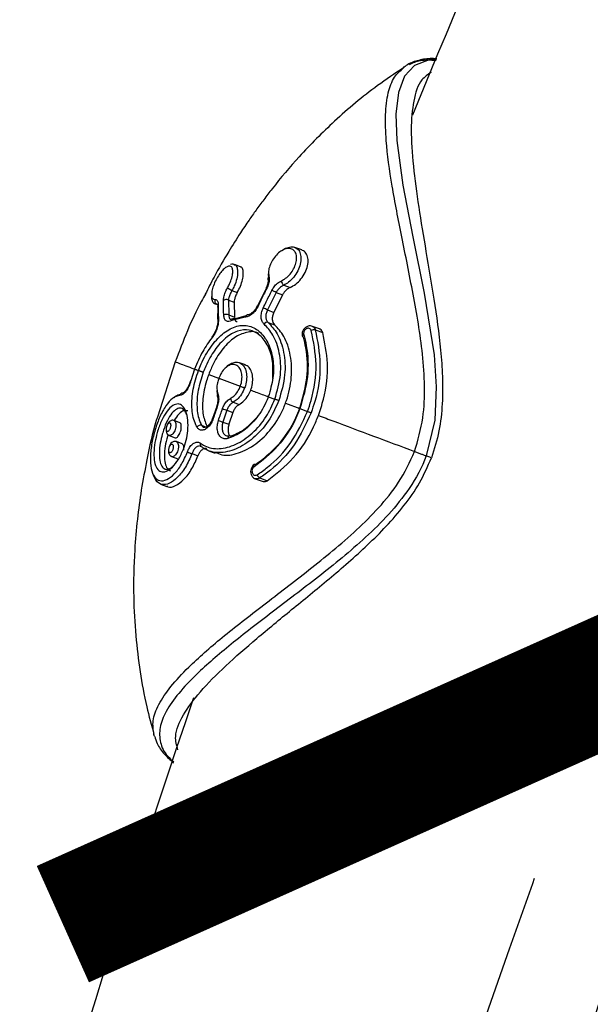
# Model space of a CAD drawing. Units: millimetres. Extents: x 5682 to 23435, y 3609 to 17872.
# Drawn here: x 7921 to 7971, y 14352 to 14439 of the extents above; entities that cross this region are included whole.
import ezdxf

# ---------------------------------------------------------------- set-up
doc = ezdxf.new("R2010")
doc.units = ezdxf.units.MM
doc.linetypes.add('ACAD_ISO03W100', pattern=[30, 12, -18])
doc.linetypes.add('ČERCHOVANÁ', pattern=[25.4, 12.7, -6.35, 0, -6.35])
for name, color, linetype in [('HERNI_PRVEK', 4, 'Continuous'), ('OSA', 7, 'ČERCHOVANÁ'), ('PADOVA_ZONA', 1, 'ACAD_ISO03W100')]:
    doc.layers.add(name, color=color, linetype=linetype)
doc.layers.add('KOTY', color=7, linetype='Continuous', lineweight=13)
doc.styles.add('arial', font='arial.ttf')
doc.dimstyles.new('_KOTY_50', dxfattribs={"dimtxt": 125, "dimasz": 75, "dimexe": 50, "dimexo": 50, "dimgap": 50, "dimtad": 1, "dimdec": 0, "dimrnd": 10, "dimdsep": 46, "dimtxsty": 'arial', "dimblk": 'ARCHTICK', "dimcen": -1.5, "dimclrt": 2, "dimadec": 0, "dimazin": 0, "dimtfac": 0.63, "dimtdec": 0, "dimtix": 1, "dimtmove": 2, "dimatfit": 3, "dimldrblk": 'KOTA', "dimfxl": 400, "dimfxlon": 1, "dimtolj": 1, "dimtzin": 0, "dimarcsym": 0})

# ---------------------------------------------------------------- blocks, each defined once
blk = doc.blocks.new('_ArchTick')
at = {"color": 0, "linetype": 'ByBlock', "const_width": 0.15}
blk.add_lwpolyline([(-0.5, -0.5), (0.5, 0.5)], dxfattribs=at)
blk = doc.blocks.new('*D12')
at = {"layer": 'Defpoints', "color": 0, "transparency": 16777216}
for p in [(7973.388, 14380.608), (8909.335, 14023.891)]:
    blk.add_point(p, dxfattribs=at)
at = {"layer": 'KOTY', "color": 0, "lineweight": -2, "transparency": 16777216}
for p, q in [((7973.388, 14380.608), (8190.063, 14298.027)), ((8909.335, 14023.891), (8743.712, 14087.015))]:
    blk.add_line(p, q, dxfattribs=at)
at = {"layer": 'KOTY', "color": 0, "lineweight": -2, "transparency": 16777216, "xscale": 75, "yscale": 75, "zscale": 75, "rotation": 159.1366896607689}
blk.add_blockref('_ArchTick', (7973.388, 14380.608), dxfattribs=at)
at = {"layer": 'KOTY', "color": 2, "transparency": 16777216, "insert": (8466.888, 14192.521), "char_height": 125, "attachment_point": 5, "rotation": 339.13669, "style": 'arial', "bg_fill": 3, "box_fill_scale": 1.1, "bg_fill_color": 256, "bg_fill_true_color": 13158600, "bg_fill_transparency": 0}
blk.add_mtext('\\A1;R1000', dxfattribs=at)
blk = doc.blocks.new('KOTA')
for p, q in [((-75, -75), (75, 75)), ((0, 75), (0, -75)), ((-75, 0), (75, 0))]:
    blk.add_line(p, q)

msp = doc.modelspace()

# ---------------------------------------------------------------- linework, layer by layer
at = {"layer": 'HERNI_PRVEK'}
for p, q in [((7946.051, 14418.396), (7945.437, 14418.627)), ((7940.652, 14416.904), (7940.106, 14417.108)), ((7944.461, 14415.289), (7945.011, 14415.083)), ((7939.895, 14414.815), (7940.361, 14414.64)), ((7942.918, 14415.002), (7942.136, 14413.464)), ((7942.894, 14415.014), (7942.894, 14415.015)), ((7943.786, 14414.647), (7943.03, 14413.102)), ((7944.356, 14414.433), (7943.59, 14412.892)), ((7943.786, 14414.647), (7944.356, 14414.433)), ((7938.444, 14413.643), (7938.684, 14413.553)), ((7938.573, 14413.621), (7938.455, 14413.67)), ((7938.658, 14413.598), (7938.573, 14413.621)), ((7938.573, 14413.621), (7938.641, 14413.595)), ((7939.588, 14413.972), (7939.606, 14412.673)), ((7939.588, 14413.972), (7940.093, 14413.783)), ((7940.093, 14413.783), (7940.118, 14412.481)), ((7942.135, 14413.464), (7942.135, 14413.464)), ((7939.606, 14412.673), (7940.118, 14412.481)), ((7940.105, 14412.325), (7941.15, 14412.603)), ((7943.03, 14413.102), (7943.59, 14412.892)), ((7938.635, 14412.435), (7938.645, 14412.097)), ((7938.642, 14412.097), (7938.643, 14412.091)), ((7941.073, 14412.478), (7939.875, 14412.161)), ((7943.074, 14412.013), (7943.646, 14411.798)), ((7947.606, 14411.428), (7946.984, 14411.661)), ((7947.238, 14411.35), (7947.897, 14411.103)), ((7934.902, 14408.525), (7933.341, 14403.652)), ((7941.077, 14408.255), (7940.55, 14408.452)), ((7936.601, 14407.888), (7936.271, 14406.864)), ((7936.602, 14407.888), (7936.939, 14407.762)), ((7937.847, 14407.421), (7938.71, 14407.098)), ((7936.229, 14406.853), (7936.202, 14406.766)), ((7938.732, 14407.09), (7940.632, 14406.378)), ((7939.991, 14404.959), (7940.521, 14404.76)), ((7943.099, 14405.453), (7943.678, 14405.236)), ((7944.614, 14404.885), (7945.871, 14404.414)), ((7938.562, 14404.592), (7938.194, 14403.545)), ((7938.545, 14404.598), (7938.545, 14404.598)), ((7939.453, 14404.265), (7939.096, 14403.218)), ((7939.453, 14404.265), (7939.984, 14404.066)), ((7939.984, 14404.066), (7939.633, 14403.017)), ((7945.89, 14404.406), (7946.553, 14404.158)), ((7935.303, 14403.157), (7934.791, 14403.349)), ((7938.187, 14403.548), (7938.187, 14403.548)), ((7939.096, 14403.218), (7939.633, 14403.017)), ((7937.223, 14402.93), (7937.624, 14402.78)), ((7934.256, 14402.107), (7934.2, 14401.942)), ((7934.357, 14402.041), (7934.904, 14401.836)), ((7935.494, 14401.3), (7934.995, 14401.487)), ((7936.377, 14400.429), (7936.897, 14400.235)), ((7937.222, 14401.025), (7937.124, 14401.064)), ((7937.835, 14400.687), (7938.402, 14400.474)), ((7934.576, 14400.172), (7935.123, 14399.967)), ((7957.475, 14400.065), (7957.005, 14400.241)), ((7941.946, 14398.221), (7942.568, 14397.988)), ((7942.342, 14398.288), (7943.001, 14398.041)), ((7933.606, 14397.75), (7934.151, 14397.545))]:
    msp.add_line(p, q, dxfattribs=at)
at = {"layer": 'HERNI_PRVEK', "flags": 128}
for points in [[(7957.932, 14435.199), (7957.282, 14435.184), (7955.984, 14434.679), (7955.101, 14433.725), (7954.562, 14432.29), (7954.351, 14430.384), (7954.438, 14428.049), (7954.966, 14424.128), (7955.845, 14419.563), (7956.839, 14414.581), (7957.71, 14409.154), (7957.904, 14406.318), (7957.764, 14403.388), (7957.005, 14400.241), (7957.005, 14400.241), (7957.005, 14400.241)], [(7942.894, 14415.015), (7942.896, 14415.017), (7942.906, 14415.017), (7942.927, 14415.012), (7942.956, 14415.002)], [(7936.271, 14406.864), (7936.251, 14406.862), (7936.239, 14406.858), (7936.235, 14406.851)], [(7941.843, 14399.26), (7941.827, 14399.317), (7941.821, 14399.37), (7941.826, 14399.415), (7941.84, 14399.45), (7941.862, 14399.471)]]:
    msp.add_lwpolyline(points, dxfattribs=at)
at = {"layer": 'HERNI_PRVEK'}
for centre, radius, start, end in [((8816.715, 14078.015), 930.2, 150.097669, 157.747202), ((7943.263, 14415.927), 0.204, 125.17743, 192.05758), ((7944.71, 14415.674), 0.459, 179.42567, 237.13337), ((7941.174, 14417.377), 2.864, 234.26836, 243.47218), ((7942.325, 14412.155), 2.889, 59.61776, 67.88351), ((7938.683, 14413.909), 0.309, 156.3601, 249.05923), ((7938.795, 14413.403), 0.16, 131.05948, 183.40113), ((7939.392, 14413.63), 0.394, 60.17181, 127.84618), ((7942.141, 14413.361), 0.103, 57.91289, 93.19424), ((7938.787, 14413.408), 0.153, 185.35324, 209.02291), ((7939.419, 14412.31), 0.409, 62.82351, 127.36725), ((7941.295, 14412.441), 0.225, 74.5738, 170.38467), ((7941.252, 14409.766), 3.78, 61.94274, 68.25619), ((7938.801, 14412.098), 0.158, 129.40412, 180.35983), ((7940.064, 14412.154), 0.19, 116.70295, 177.83458), ((7940.044, 14412.163), 0.173, 69.19649, 112.04671), ((7943.006, 14411.704), 0.316, 77.68612, 151.10214), ((7946.286, 14410.769), 0.188, 109.46056, 178.26507), ((7947.147, 14410.826), 0.532, 80.17679, 119.60168), ((7938.217, 14410.705), 0.0839, 139.52059, 202.53403), ((7946.203, 14410.813), 0.112, 200.4404, 263.84567), ((7935.568, 14405.502), 0.273, 89.57742, 167.46715), ((7938.764, 14405.583), 0.176, 130.68665, 197.71179), ((7940.181, 14405.336), 0.422, 184.85161, 243.25029), ((7938.694, 14404.879), 0.318, 242.0376, 253.28769), ((7943.644, 14416.853), 13.268, 249.78931, 251.58645), ((7938.295, 14403.719), 0.203, 237.82667, 255.51966), ((7941.715, 14411.622), 8.802, 249.9808, 252.68999), ((7937.12, 14402.579), 0.365, 73.64141, 147.49503), ((7937.326, 14401.235), 0.235, 150.59339, 243.79345), ((7939.744, 14401.788), 0.216, 111.53943, 188.09101), ((7939.698, 14401.841), 0.152, 66.00299, 102.53343), ((7936.632, 14401.602), 1.2, 236.97172, 257.75592), ((7941.915, 14399.373), 0.112, 55.08067, 118.14313), ((7942.618, 14398.743), 0.532, 199.30335, 238.73396), ((8816.715, 14078.015), 930.2, 161.128192, 179.507233), ((8816.715, 14078.015), 887.8, 161.389635, 179.483699)]:
    msp.add_arc(centre, radius, start, end, dxfattribs=at)
for points, knots in [([(7957.959, 14435.262), (7957.76, 14435.273), (7957.14, 14435.306), (7956.248, 14435.111), (7955.506, 14434.87), (7955.223, 14434.632), (7955.204, 14434.616)], [0, 0, 0, 0, 0.190482, 0.593796, 0.972301, 1, 1, 1, 1]), ([(7955.007, 14434.463), (7954.239, 14433.95), (7952.109, 14432.527), (7949.014, 14429.91), (7945.941, 14426.834), (7943.933, 14424.454), (7942.703, 14422.851), (7942.026, 14421.929), (7941.343, 14420.956), (7940.532, 14419.747), (7939.49, 14418.082), (7938.438, 14416.285), (7937.8, 14415.006), (7937.547, 14414.5)], [0, 0, 0, 0, 0.103524, 0.287036, 0.451541, 0.589396, 0.634661, 0.677331, 0.717201, 0.767507, 0.840076, 0.936684, 1, 1, 1, 1]), ([(7955.993, 14400.62), (7956.278, 14401.605), (7956.825, 14403.499), (7956.908, 14406.416), (7956.658, 14410.113), (7955.862, 14414.593), (7954.861, 14419.571), (7953.955, 14424.137), (7953.475, 14427.707), (7953.384, 14430.403), (7953.616, 14432.28), (7954.117, 14433.68), (7954.729, 14434.208), (7955.014, 14434.453)], [0, 0, 0, 0, 0.066399, 0.12775, 0.190508, 0.314056, 0.440349, 0.56168, 0.68619, 0.768912, 0.853306, 0.931975, 1, 1, 1, 1]), ([(7955.014, 14434.453), (7955.054, 14434.514), (7955.1, 14434.585), (7955.184, 14434.613), (7955.196, 14434.617)], [0, 0, 0, 0, 0.855327, 1, 1, 1, 1]), ([(7957.892, 14435.106), (7957.401, 14435.132), (7956.46, 14435.182), (7955.827, 14434.88), (7955.525, 14434.736)], [0, 0, 0, 0, 0.522058, 1, 1, 1, 1]), ([(7957.442, 14434.064), (7957.155, 14433.869), (7956.389, 14433.351), (7955.85, 14431.618), (7955.626, 14429.051), (7955.833, 14425.875), (7956.323, 14422.241), (7956.988, 14418.29), (7957.714, 14414.06), (7958.241, 14410.329), (7958.47, 14407.223), (7958.463, 14404.836), (7958.216, 14402.407), (7957.722, 14400.847), (7957.475, 14400.065)], [0, 0, 0, 0, 0.06076, 0.161749, 0.261306, 0.366475, 0.470295, 0.573864, 0.678286, 0.784257, 0.837479, 0.89137, 0.945513, 1, 1, 1, 1]), ([(7944.3, 14418.335), (7944.321, 14418.354), (7944.493, 14418.511), (7944.847, 14418.65), (7945.299, 14418.704), (7945.652, 14418.528), (7945.851, 14418.33), (7945.883, 14418.172), (7945.883, 14418.17)], [0, 0, 0, 0, 0.03428, 0.279038, 0.520469, 0.759385, 0.997163, 1, 1, 1, 1]), ([(7944.251, 14415.679), (7944.376, 14415.744), (7944.645, 14415.886), (7945.03, 14416.261), (7945.35, 14416.732), (7945.55, 14417.238), (7945.614, 14417.719), (7945.538, 14418.126), (7945.333, 14418.414), (7945.02, 14418.55), (7944.633, 14418.519), (7944.21, 14418.318), (7943.801, 14417.968), (7943.454, 14417.511), (7943.213, 14417.009), (7943.089, 14416.506), (7943.126, 14416.231), (7943.145, 14416.094)], [0, 0, 0, 0, 0.058871, 0.127558, 0.195677, 0.262822, 0.32906, 0.394754, 0.460766, 0.526271, 0.592883, 0.660392, 0.728704, 0.7973, 0.865386, 0.932618, 1, 1, 1, 1]), ([(7945.883, 14418.17), (7945.925, 14418.021), (7946.009, 14417.722), (7945.935, 14417.145), (7945.714, 14416.546), (7945.352, 14415.985), (7944.913, 14415.538), (7944.604, 14415.368), (7944.461, 14415.289)], [0, 0, 0, 0, 0.1648529, 0.3330978, 0.503573, 0.6764232, 0.8506566, 1, 1, 1, 1]), ([(7945.011, 14415.083), (7945.183, 14415.174), (7945.527, 14415.355), (7945.997, 14415.83), (7946.364, 14416.396), (7946.583, 14417.005), (7946.628, 14417.58), (7946.493, 14418.037), (7946.282, 14418.314), (7946.095, 14418.36), (7946.042, 14418.373)], [0, 0, 0, 0, 0.136137, 0.272196, 0.409929, 0.547727, 0.683633, 0.817021, 0.948563, 1, 1, 1, 1]), ([(7939.597, 14416.976), (7939.512, 14416.944), (7939.349, 14416.882), (7939.056, 14416.608), (7938.761, 14416.231), (7938.477, 14415.753), (7938.248, 14415.234), (7938.11, 14414.759), (7938.111, 14414.534), (7938.111, 14414.433)], [0, 0, 0, 0, 0.144547, 0.277764, 0.414558, 0.557526, 0.709792, 0.868978, 1, 1, 1, 1]), ([(7939.502, 14415.052), (7939.565, 14415.169), (7939.72, 14415.455), (7939.893, 14415.933), (7939.981, 14416.409), (7939.952, 14416.768), (7939.825, 14416.98), (7939.671, 14416.977), (7939.597, 14416.976)], [0, 0, 0, 0, 0.119127, 0.292627, 0.471998, 0.65305, 0.830392, 1, 1, 1, 1]), ([(7940.098, 14417.09), (7940.067, 14417.107), (7939.968, 14417.164), (7939.854, 14417.142), (7939.776, 14417.127)], [0, 0, 0, 0, 0.3073309, 1, 1, 1, 1]), ([(7940.098, 14417.09), (7940.121, 14417.088), (7940.239, 14417.077), (7940.36, 14416.852), (7940.421, 14416.43), (7940.335, 14415.858), (7940.145, 14415.291), (7939.968, 14414.953), (7939.895, 14414.815)], [0, 0, 0, 0, 0.049067, 0.250758, 0.457044, 0.66242, 0.862253, 1, 1, 1, 1]), ([(7940.361, 14414.64), (7940.461, 14414.831), (7940.661, 14415.212), (7940.843, 14415.792), (7940.919, 14416.31), (7940.863, 14416.691), (7940.763, 14416.892), (7940.66, 14416.891), (7940.648, 14416.89)], [0, 0, 0, 0, 0.1879053, 0.3756309, 0.5681063, 0.7675891, 0.9727661, 1, 1, 1, 1]), ([(7943.145, 14416.094), (7943.159, 14416.006), (7943.192, 14415.807), (7943.137, 14415.421), (7943.016, 14415.141), (7942.956, 14415.002)], [0, 0, 0, 0, 0.280497, 0.640471, 1, 1, 1, 1]), ([(7943.141, 14416.09), (7943.127, 14416.15), (7943.111, 14416.218), (7943.13, 14416.301), (7943.132, 14416.311)], [0, 0, 0, 0, 0.88213, 1, 1, 1, 1]), ([(7943.056, 14415.882), (7943.067, 14415.837), (7943.094, 14415.725), (7943.059, 14415.435), (7942.979, 14415.177), (7942.904, 14415.04), (7942.892, 14415.017)], [0, 0, 0, 0, 0.230573, 0.572598, 0.926639, 1, 1, 1, 1]), ([(7943.412, 14414.831), (7943.472, 14414.935), (7943.608, 14415.172), (7943.901, 14415.486), (7944.134, 14415.615), (7944.251, 14415.679)], [0, 0, 0, 0, 0.280878, 0.640106, 1, 1, 1, 1]), ([(7944.461, 14415.289), (7944.368, 14415.241), (7944.181, 14415.144), (7943.946, 14414.906), (7943.835, 14414.726), (7943.786, 14414.647)], [0, 0, 0, 0, 0.359263, 0.718765, 1, 1, 1, 1]), ([(7937.56, 14414.493), (7937.444, 14414.293), (7936.361, 14412.415), (7935.591, 14410.361), (7934.902, 14408.525)], [0, 0, 0, 0, 0.106546, 1, 1, 1, 1]), ([(7938.111, 14414.433), (7938.109, 14414.409), (7938.098, 14414.254), (7938.185, 14414.108), (7938.307, 14414.034), (7938.388, 14414.033), (7938.4, 14414.033)], [0, 0, 0, 0, 0.084493, 0.541482, 0.929596, 1, 1, 1, 1]), ([(7939.15, 14413.941), (7939.157, 14414.04), (7939.173, 14414.256), (7939.291, 14414.649), (7939.432, 14414.918), (7939.502, 14415.052)], [0, 0, 0, 0, 0.29733, 0.64865, 1, 1, 1, 1]), ([(7939.895, 14414.815), (7939.838, 14414.712), (7939.725, 14414.506), (7939.62, 14414.208), (7939.598, 14414.046), (7939.588, 14413.972)], [0, 0, 0, 0, 0.349929, 0.701565, 1, 1, 1, 1]), ([(7940.361, 14414.64), (7940.308, 14414.536), (7940.2, 14414.329), (7940.111, 14414.025), (7940.099, 14413.859), (7940.093, 14413.783)], [0, 0, 0, 0, 0.351752, 0.703207, 1, 1, 1, 1]), ([(7942.956, 14415.002), (7942.866, 14414.824), (7942.608, 14414.309), (7942.359, 14413.789), (7942.196, 14413.449)], [0, 0, 0, 0, 0.346021, 1, 1, 1, 1]), ([(7942.652, 14413.278), (7942.738, 14413.458), (7942.986, 14413.978), (7943.244, 14414.494), (7943.412, 14414.831)], [0, 0, 0, 0, 0.346042, 1, 1, 1, 1]), ([(7945.011, 14415.083), (7944.919, 14415.034), (7944.736, 14414.935), (7944.508, 14414.695), (7944.402, 14414.512), (7944.356, 14414.433)], [0, 0, 0, 0, 0.360516, 0.720995, 1, 1, 1, 1]), ([(7938.084, 14414.306), (7938.086, 14414.176), (7938.09, 14413.933), (7938.331, 14413.652), (7938.549, 14413.626), (7938.657, 14413.613)], [0, 0, 0, 0, 0.368851, 0.688186, 1, 1, 1, 1]), ([(7938.4, 14414.033), (7938.446, 14414.026), (7938.555, 14414.009), (7938.669, 14413.846), (7938.683, 14413.631), (7938.69, 14413.524)], [0, 0, 0, 0, 0.268894, 0.634596, 1, 1, 1, 1]), ([(7938.69, 14413.524), (7938.688, 14413.377), (7938.683, 14412.948), (7938.693, 14412.51), (7938.7, 14412.221)], [0, 0, 0, 0, 0.340568, 1, 1, 1, 1]), ([(7939.171, 14412.634), (7939.166, 14412.785), (7939.15, 14413.225), (7939.15, 14413.657), (7939.15, 14413.941)], [0, 0, 0, 0, 0.3410683, 1, 1, 1, 1]), ([(7942.196, 14413.449), (7942.124, 14413.318), (7941.981, 14413.054), (7941.686, 14412.742), (7941.368, 14412.525), (7941.171, 14412.494), (7941.073, 14412.478)], [0, 0, 0, 0, 0.24782, 0.498625, 0.749077, 1, 1, 1, 1]), ([(7942.128, 14413.468), (7942.086, 14413.382), (7941.987, 14413.176), (7941.757, 14412.911), (7941.509, 14412.724), (7941.338, 14412.667), (7941.291, 14412.672), (7941.279, 14412.673)], [0, 0, 0, 0, 0.1830031, 0.4401552, 0.6897189, 0.9253446, 1, 1, 1, 1]), ([(7938.661, 14413.393), (7938.643, 14413.096), (7938.624, 14412.783), (7938.634, 14412.452), (7938.635, 14412.435)], [0, 0, 0, 0, 0.947019, 1, 1, 1, 1]), ([(7939.875, 14412.161), (7939.789, 14412.128), (7939.606, 14412.058), (7939.38, 14412.119), (7939.214, 14412.306), (7939.186, 14412.525), (7939.171, 14412.634)], [0, 0, 0, 0, 0.228795, 0.484973, 0.742683, 1, 1, 1, 1]), ([(7939.606, 14412.673), (7939.613, 14412.592), (7939.627, 14412.431), (7939.704, 14412.306), (7939.777, 14412.295), (7939.792, 14412.292)], [0, 0, 0, 0, 0.444588, 0.88852, 1, 1, 1, 1]), ([(7942.729, 14411.857), (7942.664, 14411.931), (7942.53, 14412.083), (7942.456, 14412.441), (7942.485, 14412.856), (7942.597, 14413.137), (7942.652, 14413.278)], [0, 0, 0, 0, 0.240959, 0.493461, 0.746907, 1, 1, 1, 1]), ([(7943.03, 14413.102), (7942.985, 14412.995), (7942.894, 14412.781), (7942.865, 14412.463), (7942.919, 14412.188), (7943.023, 14412.07), (7943.074, 14412.013)], [0, 0, 0, 0, 0.25409, 0.507859, 0.759906, 1, 1, 1, 1]), ([(7943.59, 14412.892), (7943.546, 14412.785), (7943.459, 14412.569), (7943.436, 14412.249), (7943.492, 14411.974), (7943.596, 14411.856), (7943.646, 14411.798)], [0, 0, 0, 0, 0.253556, 0.507159, 0.759113, 1, 1, 1, 1]), ([(7936.939, 14407.762), (7937.016, 14407.956), (7937.311, 14408.697), (7937.994, 14409.892), (7939.038, 14411.053), (7940.178, 14411.718), (7941.313, 14411.808), (7942.332, 14411.306), (7943.117, 14410.262), (7943.55, 14408.814), (7943.595, 14407.129), (7943.263, 14406.009), (7943.099, 14405.453)], [0, 0, 0, 0, 0.037912, 0.145091, 0.252349, 0.359212, 0.466113, 0.573717, 0.681745, 0.789091, 0.895326, 1, 1, 1, 1]), ([(7938.7, 14412.221), (7938.696, 14412.096), (7938.686, 14411.851), (7938.564, 14411.424), (7938.381, 14411.01), (7938.22, 14410.785), (7938.14, 14410.673)], [0, 0, 0, 0, 0.2589882, 0.5064424, 0.7531383, 1, 1, 1, 1]), ([(7938.637, 14412.091), (7938.638, 14412.041), (7938.642, 14411.908), (7938.597, 14411.65), (7938.522, 14411.459), (7938.493, 14411.385)], [0, 0, 0, 0, 0.2656748, 0.7161027, 1, 1, 1, 1]), ([(7939.976, 14412.329), (7939.933, 14412.309), (7939.831, 14412.263), (7939.803, 14412.269), (7939.792, 14412.282), (7939.791, 14412.283)], [0, 0, 0, 0, 0.396916, 0.94253, 1, 1, 1, 1]), ([(7940.118, 14412.481), (7940.13, 14412.399), (7940.154, 14412.233), (7940.243, 14412.104), (7940.322, 14412.091), (7940.34, 14412.088)], [0, 0, 0, 0, 0.435976, 0.872024, 1, 1, 1, 1]), ([(7943.678, 14405.236), (7943.884, 14405.963), (7944.279, 14407.352), (7944.133, 14409.349), (7943.602, 14410.914), (7943.004, 14411.56), (7942.729, 14411.857)], [0, 0, 0, 0, 0.279004, 0.532534, 0.784869, 1, 1, 1, 1]), ([(7943.074, 14412.013), (7943.358, 14411.704), (7943.975, 14411.031), (7944.518, 14409.398), (7944.659, 14407.315), (7944.244, 14405.865), (7944.027, 14405.105)], [0, 0, 0, 0, 0.214449, 0.466413, 0.720186, 1, 1, 1, 1]), ([(7944.614, 14404.885), (7944.641, 14404.961), (7944.909, 14405.693), (7945.215, 14407.163), (7945.118, 14409.149), (7944.569, 14410.797), (7943.939, 14411.481), (7943.646, 14411.798)], [0, 0, 0, 0, 0.028642, 0.278698, 0.529053, 0.781641, 1, 1, 1, 1]), ([(7943.489, 14407.06), (7943.51, 14407.572), (7943.553, 14408.617), (7943.12, 14409.963), (7942.394, 14410.942), (7941.439, 14411.412), (7940.382, 14411.324), (7939.319, 14410.696), (7938.346, 14409.604), (7937.709, 14408.482), (7937.433, 14407.786), (7937.36, 14407.604)], [0, 0, 0, 0, 0.115821, 0.236157, 0.356991, 0.477216, 0.59672, 0.716414, 0.83681, 0.957335, 1, 1, 1, 1]), ([(7942.246, 14411.029), (7942.235, 14411.036), (7941.931, 14411.249), (7941.176, 14411.175), (7940.11, 14410.742), (7939.092, 14409.757), (7938.326, 14408.579), (7937.981, 14407.744), (7937.847, 14407.421)], [0, 0, 0, 0, 0.0080003, 0.2218395, 0.4352358, 0.649545, 0.8646035, 1, 1, 1, 1]), ([(7938.493, 14411.385), (7938.475, 14411.335), (7938.415, 14411.158), (7938.285, 14410.929), (7938.18, 14410.803), (7938.148, 14410.764)], [0, 0, 0, 0, 0.217545, 0.759529, 1, 1, 1, 1]), ([(7946.223, 14410.946), (7946.304, 14410.62), (7946.59, 14409.467), (7946.697, 14407.207), (7946.159, 14405.34), (7945.89, 14404.406)], [0, 0, 0, 0, 0.164032, 0.582234, 1, 1, 1, 1]), ([(7946.985, 14411.653), (7946.931, 14411.671), (7946.807, 14411.713), (7946.594, 14411.68), (7946.378, 14411.573), (7946.194, 14411.383), (7946.084, 14411.134), (7946.056, 14410.915), (7946.097, 14410.805), (7946.107, 14410.777)], [0, 0, 0, 0, 0.116097, 0.264973, 0.422201, 0.590255, 0.764314, 0.940758, 1, 1, 1, 1]), ([(7946.884, 14411.289), (7946.88, 14411.301), (7946.863, 14411.352), (7946.81, 14411.426), (7946.712, 14411.484), (7946.597, 14411.497), (7946.479, 14411.466), (7946.372, 14411.397), (7946.286, 14411.299), (7946.228, 14411.183), (7946.203, 14411.059), (7946.216, 14410.983), (7946.223, 14410.946)], [0, 0, 0, 0, 0.036816, 0.147876, 0.261323, 0.374394, 0.484724, 0.591278, 0.694497, 0.796031, 0.897965, 1, 1, 1, 1]), ([(7946.553, 14404.158), (7946.662, 14404.474), (7947.124, 14405.82), (7947.479, 14408.366), (7947.083, 14410.314), (7946.884, 14411.289)], [0, 0, 0, 0, 0.133084, 0.566263, 1, 1, 1, 1]), ([(7947.238, 14411.35), (7947.435, 14410.352), (7947.831, 14408.354), (7947.459, 14405.745), (7946.983, 14404.364), (7946.871, 14404.039)], [0, 0, 0, 0, 0.4331424, 0.8666855, 1, 1, 1, 1]), ([(7946.985, 14411.656), (7947.032, 14411.633), (7947.131, 14411.584), (7947.207, 14411.459), (7947.232, 14411.372), (7947.238, 14411.35)], [0, 0, 0, 0, 0.403299, 0.850636, 1, 1, 1, 1]), ([(7947.516, 14403.798), (7947.673, 14404.273), (7948.173, 14405.773), (7948.459, 14408.371), (7948.079, 14410.217), (7947.897, 14411.103)], [0, 0, 0, 0, 0.193855, 0.613197, 1, 1, 1, 1]), ([(7947.897, 14411.103), (7947.872, 14411.164), (7947.82, 14411.287), (7947.707, 14411.392), (7947.625, 14411.414), (7947.603, 14411.42)], [0, 0, 0, 0, 0.423259, 0.845965, 1, 1, 1, 1]), ([(7938.14, 14410.673), (7937.853, 14410.277), (7937.254, 14409.45), (7936.825, 14408.423), (7936.602, 14407.888)], [0, 0, 0, 0, 0.479014, 1, 1, 1, 1]), ([(7945.871, 14404.414), (7946.129, 14405.311), (7946.646, 14407.106), (7946.543, 14409.279), (7946.268, 14410.39), (7946.191, 14410.702)], [0, 0, 0, 0, 0.418197, 0.836259, 1, 1, 1, 1]), ([(7934.902, 14408.525), (7935.006, 14408.486), (7935.212, 14408.409), (7936.226, 14408.029), (7936.729, 14407.84)], [0, 0, 0, 0, 0.503328, 1, 1, 1, 1]), ([(7940.632, 14406.378), (7940.651, 14406.431), (7940.729, 14406.657), (7940.8, 14407.071), (7940.766, 14407.569), (7940.606, 14407.973), (7940.345, 14408.237), (7940.011, 14408.33), (7939.642, 14408.244), (7939.28, 14407.986), (7938.954, 14407.591), (7938.806, 14407.257), (7938.732, 14407.09)], [0, 0, 0, 0, 0.033688, 0.140752, 0.248063, 0.355547, 0.463161, 0.570848, 0.678487, 0.785897, 0.893033, 1, 1, 1, 1]), ([(7939.396, 14408.04), (7939.411, 14408.06), (7939.55, 14408.237), (7939.868, 14408.423), (7940.296, 14408.538), (7940.689, 14408.425), (7940.993, 14408.116), (7941.177, 14407.639), (7941.214, 14407.053), (7941.129, 14406.564), (7941.036, 14406.298), (7941.013, 14406.234)], [0, 0, 0, 0, 0.017338, 0.15168, 0.286023, 0.420316, 0.554549, 0.688876, 0.823296, 0.957684, 1, 1, 1, 1]), ([(7936.812, 14402.776), (7936.752, 14402.896), (7936.507, 14403.381), (7936.307, 14404.467), (7936.409, 14406.095), (7936.763, 14407.209), (7936.939, 14407.761)], [0, 0, 0, 0, 0.099923, 0.403229, 0.704233, 1, 1, 1, 1]), ([(7937.36, 14407.604), (7937.193, 14407.076), (7936.86, 14406.031), (7936.761, 14404.508), (7936.941, 14403.497), (7937.167, 14403.043), (7937.223, 14402.93)], [0, 0, 0, 0, 0.3015231, 0.5975767, 0.9003813, 1, 1, 1, 1]), ([(7937.36, 14407.604), (7937.343, 14407.61), (7937.309, 14407.623), (7937.251, 14407.645), (7937.189, 14407.668), (7937.128, 14407.691), (7937.069, 14407.713), (7937.016, 14407.732), (7936.971, 14407.749), (7936.95, 14407.757), (7936.939, 14407.761)], [0, 0, 0, 0, 0.124991, 0.24999, 0.374988, 0.499993, 0.624995, 0.749999, 0.875007, 1, 1, 1, 1]), ([(7937.847, 14407.421), (7937.779, 14407.229), (7937.529, 14406.519), (7937.282, 14405.258), (7937.287, 14403.802), (7937.586, 14403.087), (7937.731, 14402.74)], [0, 0, 0, 0, 0.111617, 0.412583, 0.714433, 1, 1, 1, 1]), ([(7941.55, 14406.033), (7941.564, 14406.073), (7941.65, 14406.313), (7941.744, 14406.776), (7941.723, 14407.375), (7941.55, 14407.859), (7941.317, 14408.162), (7941.128, 14408.213), (7941.068, 14408.23)], [0, 0, 0, 0, 0.041877, 0.256268, 0.470731, 0.685455, 0.900326, 1, 1, 1, 1]), ([(7936.271, 14406.864), (7936.242, 14406.77), (7936.17, 14406.533), (7935.996, 14406.168), (7935.764, 14405.834), (7935.516, 14405.606), (7935.373, 14405.576), (7935.301, 14405.561)], [0, 0, 0, 0, 0.136872, 0.345761, 0.560652, 0.780218, 1, 1, 1, 1]), ([(7936.202, 14406.766), (7936.184, 14406.703), (7936.13, 14406.512), (7935.979, 14406.214), (7935.794, 14405.951), (7935.637, 14405.803), (7935.547, 14405.774), (7935.566, 14405.773), (7935.573, 14405.772)], [0, 0, 0, 0, 0.107608, 0.326333, 0.54488, 0.729911, 0.903133, 1, 1, 1, 1]), ([(7938.732, 14407.09), (7938.687, 14406.95), (7938.587, 14406.637), (7938.544, 14406.143), (7938.615, 14405.859), (7938.65, 14405.716)], [0, 0, 0, 0, 0.2870487, 0.643126, 1, 1, 1, 1]), ([(7938.732, 14407.09), (7938.714, 14407.096), (7938.68, 14407.109), (7938.678, 14407.11), (7938.712, 14407.097), (7938.764, 14407.078), (7938.789, 14407.068)], [0, 0, 0, 0, 0.250002, 0.500006, 0.749996, 1, 1, 1, 1]), ([(7934.814, 14405.362), (7934.853, 14405.408), (7935.03, 14405.611), (7935.207, 14405.632), (7935.344, 14405.648)], [0, 0, 0, 0, 0.223383, 1, 1, 1, 1]), ([(7938.653, 14405.658), (7938.621, 14405.755), (7938.587, 14405.858), (7938.599, 14405.986), (7938.599, 14405.994)], [0, 0, 0, 0, 0.936525, 1, 1, 1, 1]), ([(7938.65, 14405.716), (7938.675, 14405.623), (7938.732, 14405.414), (7938.726, 14405.009), (7938.644, 14404.719), (7938.603, 14404.574)], [0, 0, 0, 0, 0.288245, 0.64435, 1, 1, 1, 1]), ([(7939.76, 14405.3), (7939.861, 14405.364), (7940.087, 14405.507), (7940.407, 14405.88), (7940.557, 14406.212), (7940.632, 14406.378)], [0, 0, 0, 0, 0.288922, 0.644734, 1, 1, 1, 1]), ([(7941.013, 14406.234), (7940.925, 14406.039), (7940.748, 14405.647), (7940.374, 14405.205), (7940.109, 14405.035), (7939.991, 14404.959)], [0, 0, 0, 0, 0.355841, 0.711679, 1, 1, 1, 1]), ([(7940.521, 14404.76), (7940.669, 14404.857), (7940.964, 14405.052), (7941.325, 14405.52), (7941.48, 14405.875), (7941.55, 14406.033)], [0, 0, 0, 0, 0.3563, 0.71261, 1, 1, 1, 1]), ([(7940.632, 14406.378), (7940.658, 14406.368), (7940.711, 14406.348), (7940.815, 14406.309), (7940.923, 14406.268), (7940.983, 14406.246), (7941.013, 14406.234)], [0, 0, 0, 0, 0.250002, 0.500003, 0.749999, 1, 1, 1, 1]), ([(7941.55, 14406.033), (7941.697, 14405.978), (7942.192, 14405.794), (7942.73, 14405.591), (7943.108, 14405.449)], [0, 0, 0, 0, 0.297529, 1, 1, 1, 1]), ([(7935.301, 14405.561), (7935.089, 14405.508), (7934.678, 14405.407), (7934.066, 14404.698), (7933.538, 14403.738), (7933.111, 14402.587), (7932.811, 14401.348), (7932.675, 14400.127), (7932.741, 14399.069), (7933.027, 14398.32), (7933.509, 14397.977), (7934.13, 14398.07), (7934.807, 14398.58), (7935.47, 14399.435), (7935.809, 14400.209), (7935.978, 14400.596)], [0, 0, 0, 0, 0.084656, 0.163321, 0.238088, 0.310002, 0.381664, 0.455704, 0.533012, 0.612413, 0.692081, 0.770829, 0.848229, 0.924262, 1, 1, 1, 1]), ([(7933.309, 14402.292), (7933.321, 14402.335), (7933.433, 14402.717), (7933.576, 14403.091), (7933.856, 14403.687), (7934.172, 14404.226), (7934.671, 14404.718), (7935.149, 14404.867), (7935.561, 14404.674), (7935.868, 14404.171), (7936.034, 14403.409), (7936.029, 14402.515), (7935.877, 14401.621), (7935.602, 14400.733), (7935.185, 14399.88), (7934.65, 14399.192), (7934.103, 14398.813), (7933.621, 14398.783), (7933.261, 14399.086), (7933.049, 14399.669), (7932.993, 14400.467), (7933.079, 14401.382), (7933.235, 14401.999), (7933.309, 14402.292)], [0, 0, 0, 0, 0.006871, 0.061301, 0.062169, 0.118912, 0.175219, 0.229893, 0.282892, 0.334861, 0.386573, 0.438559, 0.482552, 0.525311, 0.579743, 0.635172, 0.69113, 0.746643, 0.800637, 0.852648, 0.903273, 0.954067, 1, 1, 1, 1]), ([(7937.121, 14401.35), (7937.244, 14401.268), (7937.715, 14400.953), (7938.749, 14400.769), (7940.237, 14401.158), (7941.705, 14402.157), (7942.931, 14403.57), (7943.442, 14404.71), (7943.678, 14405.236)], [0, 0, 0, 0, 0.068007, 0.261129, 0.455045, 0.647237, 0.837165, 1, 1, 1, 1]), ([(7944.027, 14405.105), (7943.781, 14404.555), (7943.248, 14403.363), (7941.976, 14401.882), (7940.454, 14400.833), (7938.912, 14400.421), (7937.838, 14400.611), (7937.35, 14400.939), (7937.222, 14401.025)], [0, 0, 0, 0, 0.163502, 0.353905, 0.546112, 0.739641, 0.93219, 1, 1, 1, 1]), ([(7938.434, 14400.557), (7938.617, 14400.468), (7939.196, 14400.188), (7940.471, 14400.409), (7942.021, 14401.199), (7943.444, 14402.607), (7944.25, 14403.959), (7944.561, 14404.751), (7944.614, 14404.885)], [0, 0, 0, 0, 0.099048, 0.311914, 0.525942, 0.741517, 0.956428, 1, 1, 1, 1]), ([(7938.589, 14405.527), (7938.608, 14405.471), (7938.653, 14405.338), (7938.65, 14405.02), (7938.602, 14404.753), (7938.55, 14404.616), (7938.543, 14404.598)], [0, 0, 0, 0, 0.248775, 0.592279, 0.947522, 1, 1, 1, 1]), ([(7939.061, 14404.402), (7939.107, 14404.515), (7939.21, 14404.766), (7939.453, 14405.096), (7939.657, 14405.232), (7939.76, 14405.3)], [0, 0, 0, 0, 0.288868, 0.644054, 1, 1, 1, 1]), ([(7939.991, 14404.959), (7939.911, 14404.906), (7939.753, 14404.801), (7939.567, 14404.546), (7939.488, 14404.352), (7939.453, 14404.265)], [0, 0, 0, 0, 0.3553569, 0.7106915, 1, 1, 1, 1]), ([(7943.099, 14405.453), (7943.029, 14405.278), (7942.738, 14404.556), (7941.997, 14403.405), (7940.799, 14402.265), (7939.95, 14401.926), (7939.531, 14401.758)], [0, 0, 0, 0, 0.096667, 0.399533, 0.703133, 1, 1, 1, 1]), ([(7943.11, 14405.449), (7943.094, 14405.455), (7943.063, 14405.466), (7943.029, 14405.479), (7943.007, 14405.487), (7942.999, 14405.49), (7943.004, 14405.488), (7943.023, 14405.481), (7943.054, 14405.469), (7943.084, 14405.458), (7943.099, 14405.453)], [0, 0, 0, 0, 0.125014, 0.250005, 0.374992, 0.499995, 0.625004, 0.749984, 0.875, 1, 1, 1, 1]), ([(7944.027, 14405.105), (7944, 14405.115), (7943.947, 14405.135), (7943.851, 14405.171), (7943.757, 14405.206), (7943.704, 14405.226), (7943.678, 14405.236)], [0, 0, 0, 0, 0.249986, 0.500001, 0.749993, 1, 1, 1, 1]), ([(7935.899, 14403.875), (7935.827, 14404.026), (7935.674, 14404.344), (7935.324, 14404.488), (7934.92, 14404.351), (7934.495, 14403.898), (7934.099, 14403.182), (7933.865, 14402.54), (7933.766, 14402.19), (7933.755, 14402.152)], [0, 0, 0, 0, 0.143561, 0.3035516, 0.4690342, 0.6397886, 0.8118661, 0.9792265, 1, 1, 1, 1]), ([(7936.002, 14404.194), (7935.888, 14404.217), (7935.641, 14404.267), (7935.208, 14403.974), (7934.923, 14403.552), (7934.779, 14403.339)], [0, 0, 0, 0, 0.299157, 0.645861, 1, 1, 1, 1]), ([(7938.603, 14404.574), (7938.537, 14404.385), (7938.416, 14404.035), (7938.298, 14403.684), (7938.244, 14403.523)], [0, 0, 0, 0, 0.540181, 1, 1, 1, 1]), ([(7938.702, 14403.351), (7938.766, 14403.541), (7938.884, 14403.892), (7939.005, 14404.241), (7939.061, 14404.402)], [0, 0, 0, 0, 0.540186, 1, 1, 1, 1]), ([(7940.521, 14404.76), (7940.442, 14404.707), (7940.285, 14404.602), (7940.098, 14404.347), (7940.019, 14404.153), (7939.984, 14404.066)], [0, 0, 0, 0, 0.355174, 0.710342, 1, 1, 1, 1]), ([(7945.89, 14404.407), (7945.773, 14404.12), (7945.281, 14402.908), (7943.998, 14400.929), (7942.562, 14399.817), (7941.843, 14399.26)], [0, 0, 0, 0, 0.134441, 0.566914, 1, 1, 1, 1]), ([(7941.979, 14399.465), (7942.67, 14400), (7944.052, 14401.071), (7945.285, 14402.972), (7945.758, 14404.137), (7945.871, 14404.414)], [0, 0, 0, 0, 0.432647, 0.865439, 1, 1, 1, 1]), ([(7942.116, 14398.567), (7942.425, 14398.78), (7943.497, 14399.522), (7945.214, 14401.297), (7946.107, 14403.205), (7946.553, 14404.159)], [0, 0, 0, 0, 0.1680231, 0.5842029, 1, 1, 1, 1]), ([(7946.871, 14404.039), (7946.414, 14403.059), (7945.5, 14401.102), (7943.75, 14399.273), (7942.656, 14398.508), (7942.342, 14398.288)], [0, 0, 0, 0, 0.416317, 0.832327, 1, 1, 1, 1]), ([(7945.871, 14404.414), (7945.854, 14404.42), (7945.821, 14404.432), (7945.786, 14404.445), (7945.765, 14404.453), (7945.759, 14404.455), (7945.77, 14404.451), (7945.796, 14404.441), (7945.836, 14404.427), (7945.872, 14404.413), (7945.89, 14404.406)], [0, 0, 0, 0, 0.125006, 0.249994, 0.375005, 0.500012, 0.624992, 0.750005, 0.874998, 1, 1, 1, 1]), ([(7946.553, 14404.158), (7946.578, 14404.148), (7946.629, 14404.129), (7946.715, 14404.097), (7946.799, 14404.066), (7946.847, 14404.048), (7946.871, 14404.039)], [0, 0, 0, 0, 0.249999, 0.49999, 0.749986, 1, 1, 1, 1]), ([(7933.321, 14403.658), (7933.29, 14403.558), (7932.901, 14402.331), (7932.441, 14400.169), (7931.89, 14397.262), (7931.534, 14394.607), (7931.259, 14391.459), (7931.186, 14388.025), (7931.376, 14384.438), (7931.773, 14381.21), (7932.296, 14378.297), (7932.798, 14376.478), (7933.022, 14375.668)], [0, 0, 0, 0, 0.011164, 0.137275, 0.232996, 0.324402, 0.420586, 0.567157, 0.687401, 0.800297, 0.911142, 1, 1, 1, 1]), ([(7934.791, 14403.345), (7934.783, 14403.349), (7934.731, 14403.379), (7934.619, 14403.377), (7934.487, 14403.338), (7934.37, 14403.256), (7934.256, 14403.118), (7934.161, 14402.927), (7934.125, 14402.779), (7934.111, 14402.72)], [0, 0, 0, 0, 0.026571, 0.172323, 0.296236, 0.429009, 0.600157, 0.841321, 1, 1, 1, 1]), ([(7934.163, 14402.834), (7934.153, 14402.801), (7934.133, 14402.727), (7934.124, 14402.652), (7934.12, 14402.574), (7934.124, 14402.5), (7934.152, 14402.421), (7934.199, 14402.383), (7934.258, 14402.391), (7934.322, 14402.443), (7934.384, 14402.529), (7934.437, 14402.64), (7934.47, 14402.748), (7934.491, 14402.857), (7934.498, 14402.963), (7934.485, 14403.064), (7934.45, 14403.132), (7934.398, 14403.155), (7934.337, 14403.133), (7934.274, 14403.069), (7934.216, 14402.975), (7934.18, 14402.89), (7934.165, 14402.842), (7934.163, 14402.834)], [0, 0, 0, 0, 0.041021, 0.092077, 0.092763, 0.146498, 0.202212, 0.258945, 0.315301, 0.370184, 0.423191, 0.475023, 0.526847, 0.557036, 0.609205, 0.663355, 0.719406, 0.77628, 0.832502, 0.886941, 0.939337, 0.99026, 1, 1, 1, 1]), ([(7934.788, 14403.339), (7934.81, 14403.332), (7934.87, 14403.313), (7934.933, 14403.197), (7934.967, 14403.017), (7934.957, 14402.829), (7934.919, 14402.639), (7934.854, 14402.451), (7934.749, 14402.259), (7934.623, 14402.112), (7934.492, 14402.035), (7934.398, 14402.014), (7934.361, 14402.042), (7934.358, 14402.045)], [0, 0, 0, 0, 0.064452, 0.176216, 0.285286, 0.391093, 0.45243, 0.557455, 0.661701, 0.767316, 0.875857, 0.987027, 1, 1, 1, 1]), ([(7934.906, 14401.841), (7934.911, 14401.837), (7934.942, 14401.813), (7935.024, 14401.842), (7935.139, 14401.936), (7935.252, 14402.105), (7935.346, 14402.316), (7935.41, 14402.544), (7935.438, 14402.762), (7935.43, 14402.951), (7935.387, 14403.085), (7935.34, 14403.154), (7935.306, 14403.154), (7935.302, 14403.154)], [0, 0, 0, 0, 0.020155, 0.132087, 0.245469, 0.35774, 0.466939, 0.572498, 0.675369, 0.777411, 0.880787, 0.987242, 1, 1, 1, 1]), ([(7938.244, 14403.523), (7938.188, 14403.382), (7938.075, 14403.101), (7937.817, 14402.768), (7937.532, 14402.55), (7937.246, 14402.475), (7936.987, 14402.539), (7936.871, 14402.697), (7936.812, 14402.776)], [0, 0, 0, 0, 0.166842, 0.333073, 0.499679, 0.66652, 0.833311, 1, 1, 1, 1]), ([(7938.18, 14403.551), (7938.149, 14403.461), (7938.075, 14403.247), (7937.887, 14402.975), (7937.673, 14402.783), (7937.501, 14402.721), (7937.453, 14402.735), (7937.429, 14402.742)], [0, 0, 0, 0, 0.159703, 0.381526, 0.596922, 0.803345, 1, 1, 1, 1]), ([(7939.531, 14401.758), (7939.422, 14401.741), (7939.206, 14401.708), (7938.924, 14401.847), (7938.714, 14402.109), (7938.6, 14402.478), (7938.586, 14402.912), (7938.663, 14403.205), (7938.702, 14403.351)], [0, 0, 0, 0, 0.167488, 0.334794, 0.501815, 0.668313, 0.834274, 1, 1, 1, 1]), ([(7939.096, 14403.218), (7939.068, 14403.105), (7939.01, 14402.878), (7939.025, 14402.541), (7939.118, 14402.259), (7939.261, 14402.066), (7939.384, 14402.021), (7939.433, 14402.003)], [0, 0, 0, 0, 0.215164, 0.43039, 0.645957, 0.861828, 1, 1, 1, 1]), ([(7939.76, 14401.979), (7940.157, 14402.133), (7940.955, 14402.441), (7941.665, 14403.19), (7942.021, 14403.566)], [0, 0, 0, 0, 0.497271, 1, 1, 1, 1]), ([(7943.001, 14398.041), (7943.797, 14398.656), (7945.39, 14399.888), (7946.822, 14402.093), (7947.377, 14403.457), (7947.515, 14403.797)], [0, 0, 0, 0, 0.42864, 0.857536, 1, 1, 1, 1]), ([(7947.516, 14403.798), (7947.961, 14403.63), (7949.51, 14403.049), (7952.316, 14401.999), (7954.772, 14401.078), (7955.993, 14400.62)], [0, 0, 0, 0, 0.168992, 0.586729, 1, 1, 1, 1]), ([(7934.111, 14402.72), (7934.102, 14402.659), (7934.08, 14402.511), (7934.101, 14402.322), (7934.182, 14402.163), (7934.272, 14402.072), (7934.339, 14402.053), (7934.358, 14402.047)], [0, 0, 0, 0, 0.2201675, 0.5328385, 0.7404832, 0.9252053, 1, 1, 1, 1]), ([(7937.223, 14402.93), (7937.265, 14402.864), (7937.322, 14402.774), (7937.41, 14402.757), (7937.433, 14402.752)], [0, 0, 0, 0, 0.731163, 1, 1, 1, 1]), ([(7939.633, 14403.017), (7939.603, 14402.904), (7939.544, 14402.676), (7939.561, 14402.344), (7939.627, 14402.095), (7939.713, 14402.001), (7939.741, 14401.969)], [0, 0, 0, 0, 0.285452, 0.570862, 0.856799, 1, 1, 1, 1]), ([(7933.755, 14402.152), (7933.691, 14401.888), (7933.555, 14401.334), (7933.476, 14400.514), (7933.516, 14399.802), (7933.69, 14399.282), (7933.995, 14399.027), (7934.355, 14399.026), (7934.612, 14399.242), (7934.714, 14399.328)], [0, 0, 0, 0, 0.133153, 0.280224, 0.426795, 0.57747, 0.733991, 0.894988, 1, 1, 1, 1]), ([(7934.2, 14401.942), (7934.128, 14401.653), (7933.984, 14401.074), (7933.916, 14400.242), (7933.982, 14399.557), (7934.167, 14399.072), (7934.381, 14398.967), (7934.479, 14398.919)], [0, 0, 0, 0, 0.203582, 0.407165, 0.611443, 0.821919, 1, 1, 1, 1]), ([(7934.997, 14401.483), (7934.993, 14401.486), (7934.946, 14401.514), (7934.836, 14401.517), (7934.698, 14401.485), (7934.57, 14401.403), (7934.452, 14401.266), (7934.352, 14401.07), (7934.319, 14400.91), (7934.303, 14400.837)], [0, 0, 0, 0, 0.013985, 0.153269, 0.284302, 0.419291, 0.584664, 0.808288, 1, 1, 1, 1]), ([(7934.993, 14401.477), (7935.014, 14401.47), (7935.075, 14401.452), (7935.143, 14401.339), (7935.187, 14401.162), (7935.184, 14400.977), (7935.152, 14400.785), (7935.091, 14400.592), (7934.987, 14400.396), (7934.858, 14400.244), (7934.723, 14400.165), (7934.623, 14400.144), (7934.584, 14400.173), (7934.579, 14400.176)], [0, 0, 0, 0, 0.059187, 0.168988, 0.276516, 0.381942, 0.443981, 0.550846, 0.657056, 0.764575, 0.874125, 0.984988, 1, 1, 1, 1]), ([(7935.646, 14400.737), (7935.652, 14400.789), (7935.667, 14400.915), (7935.645, 14401.09), (7935.589, 14401.227), (7935.533, 14401.296), (7935.496, 14401.297), (7935.493, 14401.297)], [0, 0, 0, 0, 0.188159, 0.451039, 0.713657, 0.979872, 1, 1, 1, 1]), ([(7935.978, 14400.596), (7936.021, 14400.696), (7936.122, 14400.931), (7936.341, 14401.223), (7936.608, 14401.418), (7936.884, 14401.479), (7937.042, 14401.393), (7937.121, 14401.35)], [0, 0, 0, 0, 0.156437, 0.368913, 0.57979, 0.789822, 1, 1, 1, 1]), ([(7939.662, 14401.997), (7939.611, 14401.982), (7939.52, 14401.955), (7939.459, 14401.989), (7939.433, 14402.004)], [0, 0, 0, 0, 0.562539, 1, 1, 1, 1]), ([(7936.377, 14400.429), (7936.193, 14400.016), (7935.825, 14399.189), (7935.102, 14398.277), (7934.362, 14397.734), (7933.684, 14397.646), (7933.138, 14398), (7932.957, 14398.595), (7932.867, 14398.892)], [0, 0, 0, 0, 0.162902, 0.326016, 0.491625, 0.659824, 0.830018, 1, 1, 1, 1]), ([(7933.022, 14375.668), (7932.963, 14376.06), (7932.838, 14376.891), (7933.378, 14378.299), (7934.442, 14379.878), (7936.256, 14381.826), (7938.968, 14384.211), (7942.621, 14387.033), (7946.679, 14390.152), (7950.212, 14392.99), (7952.86, 14395.636), (7954.719, 14397.886), (7955.56, 14399.691), (7955.993, 14400.62)], [0, 0, 0, 0, 0.071436, 0.15168, 0.233862, 0.31782, 0.438281, 0.562226, 0.685132, 0.810606, 0.871754, 0.93399, 1, 1, 1, 1]), ([(7934.303, 14400.837), (7934.297, 14400.772), (7934.281, 14400.615), (7934.322, 14400.417), (7934.427, 14400.263), (7934.517, 14400.186), (7934.573, 14400.176), (7934.579, 14400.175)], [0, 0, 0, 0, 0.235152, 0.568773, 0.781748, 0.9781, 1, 1, 1, 1]), ([(7934.362, 14400.969), (7934.352, 14400.931), (7934.332, 14400.851), (7934.327, 14400.771), (7934.328, 14400.693), (7934.337, 14400.62), (7934.373, 14400.541), (7934.426, 14400.503), (7934.491, 14400.511), (7934.56, 14400.562), (7934.623, 14400.651), (7934.676, 14400.765), (7934.706, 14400.876), (7934.722, 14400.986), (7934.723, 14401.091), (7934.702, 14401.192), (7934.66, 14401.259), (7934.602, 14401.283), (7934.535, 14401.261), (7934.468, 14401.197), (7934.406, 14401.098), (7934.377, 14401.013), (7934.362, 14400.969)], [0, 0, 0, 0, 0.047545, 0.099035, 0.099371, 0.152352, 0.206815, 0.262386, 0.31821, 0.373371, 0.427294, 0.480222, 0.533147, 0.563769, 0.615818, 0.669072, 0.72383, 0.779639, 0.835519, 0.890454, 0.943925, 1, 1, 1, 1]), ([(7937.038, 14401.098), (7936.971, 14401.092), (7936.837, 14401.08), (7936.639, 14400.917), (7936.48, 14400.69), (7936.408, 14400.507), (7936.377, 14400.429)], [0, 0, 0, 0, 0.264839, 0.531631, 0.801271, 1, 1, 1, 1]), ([(7937.679, 14400.856), (7937.651, 14400.87), (7937.56, 14400.914), (7937.382, 14400.866), (7937.177, 14400.718), (7937.007, 14400.493), (7936.93, 14400.312), (7936.897, 14400.235)], [0, 0, 0, 0, 0.109943, 0.346058, 0.583357, 0.822809, 1, 1, 1, 1]), ([(7955.993, 14400.62), (7956.097, 14400.582), (7956.303, 14400.505), (7956.599, 14400.394), (7956.852, 14400.299), (7956.954, 14400.26), (7957.005, 14400.241)], [0, 0, 0, 0, 0.250012, 0.50001, 0.750007, 1, 1, 1, 1]), ([(7957.005, 14400.241), (7957.005, 14400.241), (7956.682, 14399.209), (7955.616, 14397.403), (7953.752, 14395.04), (7951.036, 14392.396), (7947.494, 14389.501), (7943.399, 14386.434), (7939.725, 14383.585), (7936.98, 14381.223), (7935.13, 14379.27), (7934.022, 14377.701), (7933.468, 14376.259), (7933.518, 14374.943), (7933.959, 14373.946), (7934.583, 14373.41), (7934.774, 14373.246)], [0, 0, 0, 0, 0.000001, 0.062688, 0.119405, 0.176258, 0.287149, 0.398107, 0.506297, 0.614344, 0.687589, 0.760781, 0.830414, 0.900012, 0.96947, 1, 1, 1, 1]), ([(7934.165, 14397.576), (7934.192, 14397.554), (7934.385, 14397.403), (7934.914, 14397.561), (7935.655, 14398.093), (7936.374, 14399.031), (7936.728, 14399.847), (7936.897, 14400.235)], [0, 0, 0, 0, 0.0406072, 0.2879041, 0.5346262, 0.7784444, 1, 1, 1, 1]), ([(7935.131, 14374.292), (7935.024, 14374.683), (7934.765, 14375.631), (7935.507, 14377.352), (7937.031, 14379.435), (7939.272, 14381.692), (7942.031, 14384.108), (7945.129, 14386.649), (7948.456, 14389.36), (7951.306, 14391.825), (7953.52, 14394.016), (7955.084, 14395.819), (7956.493, 14397.812), (7957.147, 14399.312), (7957.475, 14400.065)], [0, 0, 0, 0, 0.070139, 0.17012, 0.268682, 0.372802, 0.475585, 0.578119, 0.681498, 0.786412, 0.839103, 0.892455, 0.946058, 1, 1, 1, 1]), ([(7941.862, 14399.471), (7941.804, 14399.424), (7941.684, 14399.327), (7941.571, 14399.103), (7941.529, 14398.846), (7941.574, 14398.588), (7941.701, 14398.381), (7941.836, 14398.257), (7941.928, 14398.234), (7941.949, 14398.229)], [0, 0, 0, 0, 0.148217, 0.306144, 0.471395, 0.644274, 0.805295, 0.9569, 1, 1, 1, 1]), ([(7941.843, 14399.26), (7941.835, 14399.254), (7941.797, 14399.228), (7941.735, 14399.161), (7941.677, 14399.043), (7941.654, 14398.908), (7941.668, 14398.771), (7941.72, 14398.651), (7941.803, 14398.564), (7941.904, 14398.519), (7942.013, 14398.516), (7942.082, 14398.55), (7942.116, 14398.567)], [0, 0, 0, 0, 0.025931, 0.127895, 0.23205, 0.339895, 0.451401, 0.564776, 0.677408, 0.786959, 0.893506, 1, 1, 1, 1]), ([(7942.342, 14398.288), (7942.286, 14398.257), (7942.175, 14398.196), (7942.034, 14398.185), (7941.967, 14398.22), (7941.949, 14398.229)], [0, 0, 0, 0, 0.426641, 0.849331, 1, 1, 1, 1]), ([(7942.569, 14397.991), (7942.628, 14397.975), (7942.749, 14397.941), (7942.901, 14397.982), (7942.982, 14398.029), (7943.001, 14398.041)], [0, 0, 0, 0, 0.412988, 0.856294, 1, 1, 1, 1]), ([(7933.062, 14375.495), (7933.049, 14375.515), (7933.013, 14375.569), (7933.018, 14375.63), (7933.022, 14375.668)], [0, 0, 0, 0, 0.367641, 1, 1, 1, 1]), ([(7933.095, 14375.489), (7933.154, 14375.278), (7933.313, 14374.716), (7933.881, 14373.931), (7934.462, 14373.412), (7934.744, 14373.16)], [0, 0, 0, 0, 0.236059, 0.62839, 1, 1, 1, 1])]:
    msp.add_open_spline(points, degree=3, knots=knots, dxfattribs=at)
at = {"layer": 'OSA', "linetype": 'ČERCHOVANÁ', "ltscale": 25}
msp.add_circle((8909.335, 14023.891), 1001.62, dxfattribs=at)
at = {"layer": 'PADOVA_ZONA', "linetype": 'ACAD_ISO03W100', "ltscale": 10}
msp.add_circle((8909.335, 14023.891), 3101.62, dxfattribs=at)

# ---------------------------------------------------------------- next in the draw order: dimensions: what is measured, and where the dimension line sits
at = {"layer": 'KOTY'}
dim = msp.add_radius_dim(center=(8909.335, 14023.891), mpoint=(7973.388, 14380.608), dimstyle='_KOTY_50', override={"dimtfill": 1}, dxfattribs=at)
dim.commit()
dim.dimension.update_dxf_attribs({"geometry": '*D12', "text_midpoint": (8466.888, 14192.521), "dimtype": 164})

doc.saveas('drawing.dxf')
